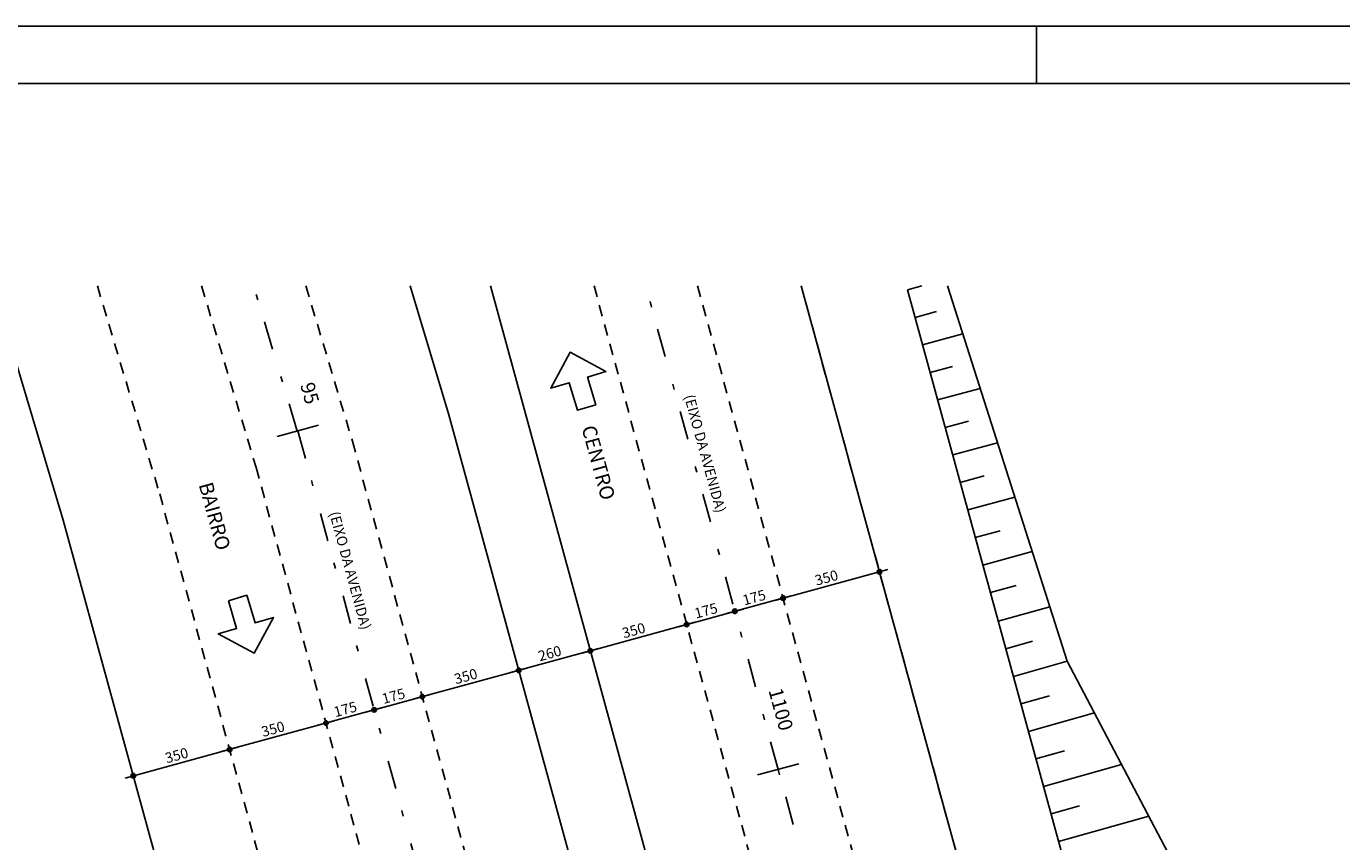
# Model space of a CAD drawing. Extents: x 0 to 119, y 0 to 59.
# Drawn here: x 46 to 69, y 45 to 59 of the extents above; entities that cross this region are included whole.
import ezdxf

# ---------------------------------------------------------------- set-up
doc = ezdxf.new("R2010")
doc.units = 0
doc.linetypes.add('ESTILO_TQS_0001', pattern=[0.35, 0.2, -0.15])
doc.linetypes.add('ESTILO_TQS_0003', pattern=[1.5, 0.5, -0.4, 0.1, -0.5])
for name, color, linetype in [('1', 11, 'CONTINUOUS'), ('11', 7, 'CONTINUOUS'), ('3', 7, 'CONTINUOUS'), ('4', 1, 'CONTINUOUS'), ('5', 7, 'CONTINUOUS'), ('6', 4, 'CONTINUOUS'), ('8', 7, 'CONTINUOUS')]:
    doc.layers.add(name, color=color, linetype=linetype)
doc.styles.get("Standard").update_dxf_attribs({"font": 'ROMANS.SHX'})

msp = doc.modelspace()

# ---------------------------------------------------------------- linework, layer by layer
at = {"layer": '1', "linetype": 'CONTINUOUS'}
for p, q in [((61.040301, 54.780374), (61.292041, 54.84893)), ((61.739873, 54.84893), (63.838331, 48.271877)), ((61.040301, 54.780374), (64.214604, 43.183694)), ((61.54564, 54.399783), (61.172307, 54.298114)), ((62.008314, 54.007573), (61.304314, 53.815854)), ((61.825821, 53.439666), (61.436321, 53.333594)), ((62.312556, 53.054008), (61.568327, 52.851334)), ((62.106002, 52.479549), (61.700334, 52.369074)), ((62.616798, 52.100443), (61.832341, 51.886814)), ((62.386183, 51.519432), (61.964347, 51.404554)), ((62.92104, 51.146879), (62.096354, 50.922294)), ((62.666364, 50.559315), (62.228361, 50.440034)), ((63.225282, 50.193314), (62.360367, 49.957774)), ((62.946545, 49.599198), (62.492374, 49.475514)), ((62.630486, 48.970951), (63.534187, 49.225134)), ((62.762496, 48.488679), (63.232107, 48.620766)), ((62.894506, 48.006408), (63.838331, 48.271877)), ((65.854507, 44.435395), (63.838331, 48.271877)), ((63.026515, 47.524137), (63.527993, 47.665187)), ((63.158525, 47.041865), (64.313947, 47.36685)), ((63.290535, 46.559594), (63.792012, 46.700644)), ((63.422545, 46.077322), (64.789564, 46.461823)), ((63.554555, 45.595051), (64.056032, 45.736101)), ((63.686564, 45.11278), (65.26518, 45.556796))]:
    msp.add_line(p, q, dxfattribs=at)
at = {"layer": '11', "linetype": 'ESTILO_TQS_0003'}
for p, q in [((50.351151, 52.306055), (49.5891, 54.84893)), ((58.774749, 46.376848), (56.456844, 54.84893)), ((50.360915, 52.308736), (53.000043, 42.66327)), ((61.413706, 36.731335), (58.774749, 46.376848))]:
    msp.add_line(p, q, dxfattribs=at)
at = {"layer": '3', "linetype": 'CONTINUOUS'}
for centre, radius in [((60.548691, 49.840139), 0.04), ((60.548691, 49.840139), 0.02), ((58.86072, 49.378338), 0.04), ((58.86072, 49.378338), 0.04), ((58.86072, 49.378338), 0.02), ((58.86072, 49.378338), 0.02), ((58.016735, 49.147438), 0.04), ((58.016735, 49.147438), 0.04), ((58.016735, 49.147438), 0.02), ((58.016735, 49.147438), 0.02), ((57.172752, 48.916538), 0.04), ((57.172752, 48.916538), 0.04), ((57.172752, 48.916538), 0.02), ((57.172752, 48.916538), 0.02), ((55.484782, 48.454737), 0.04), ((55.484782, 48.454737), 0.04), ((55.484782, 48.454737), 0.02), ((55.484782, 48.454737), 0.02), ((54.230863, 48.111685), 0.04), ((54.230863, 48.111685), 0.04), ((54.230863, 48.111685), 0.02), ((54.230863, 48.111685), 0.02), ((52.542893, 47.649885), 0.04), ((52.542893, 47.649885), 0.04), ((52.542893, 47.649885), 0.02), ((52.542893, 47.649885), 0.02), ((51.698909, 47.418984), 0.04), ((51.698909, 47.418984), 0.04), ((51.698909, 47.418984), 0.02), ((51.698909, 47.418984), 0.02), ((50.854925, 47.188084), 0.04), ((50.854925, 47.188084), 0.04), ((50.854925, 47.188084), 0.02), ((50.854925, 47.188084), 0.02), ((49.166955, 46.726283), 0.04), ((49.166955, 46.726283), 0.04), ((49.166955, 46.726283), 0.02), ((49.166955, 46.726283), 0.02), ((47.478986, 46.264482), 0.04), ((47.478986, 46.264482), 0.02)]:
    msp.add_circle(centre, radius, dxfattribs=at)
at = {"layer": '4', "linetype": 'CONTINUOUS'}
for p, q in [((58.716037, 49.338755), (60.693374, 49.879722)), ((57.872052, 49.107855), (59.005403, 49.417921)), ((57.028069, 48.876955), (58.161418, 49.187021)), ((55.340099, 48.415154), (57.317435, 48.956121)), ((54.08618, 48.072102), (55.629465, 48.49432)), ((52.39821, 47.610302), (54.375546, 48.151268)), ((51.554226, 47.379401), (52.687576, 47.689467)), ((50.710242, 47.148501), (51.843592, 47.458567)), ((49.022272, 46.6867), (50.999608, 47.227667)), ((47.334303, 46.2249), (49.311638, 46.765866))]:
    msp.add_line(p, q, dxfattribs=at)
at = {"layer": '5', "linetype": 'CONTINUOUS'}
for p, q in [((45.023194, 54.84893), (46.253987, 50.74192)), ((52.328644, 54.84893), (53.005846, 52.589187)), ((53.735371, 54.84893), (63.041982, 20.832771)), ((59.178317, 54.84893), (64.635386, 34.903052)), ((53.005846, 52.589187), (61.694205, 20.832771)), ((49.999293, 52.209468), (50.722538, 52.408003)), ((46.253987, 50.74192), (54.436946, 20.832771)), ((58.413046, 46.277888), (59.13646, 46.47581))]:
    msp.add_line(p, q, dxfattribs=at)
at = {"layer": '5', "linetype": 'ESTILO_TQS_0001'}
for p, q in [((46.849556, 54.84893), (47.941951, 51.203737)), ((48.675919, 54.84893), (49.629916, 51.665554)), ((50.502282, 54.84893), (51.317881, 52.12737)), ((55.549686, 54.84893), (64.856298, 20.832771)), ((57.364, 54.84893), (66.670612, 20.832771)), ((59.178316, 54.84893), (68.484926, 20.832771)), ((51.317881, 52.12737), (59.879889, 20.832771)), ((49.629916, 51.665554), (58.065577, 20.832771)), ((47.941951, 51.203737), (56.25126, 20.832771))]:
    msp.add_line(p, q, dxfattribs=at)
at = {"layer": '5', "linetype": 'CONTINUOUS'}
for points in [[(55.581168, 52.766654), (55.436203, 53.250368), (55.758679, 53.347011), (55.13, 53.68576), (54.791251, 53.05708), (55.113727, 53.153724), (55.258693, 52.670009), (55.581168, 52.766654)], [(49.145084, 49.330417), (49.290049, 48.846703), (48.967573, 48.750059), (49.596252, 48.411311), (49.935001, 49.03999), (49.612525, 48.943347), (49.467559, 49.427061), (49.145084, 49.330417)]]:
    msp.add_lwpolyline(points, dxfattribs=at)
at = {"layer": '6', "linetype": 'CONTINUOUS'}
for p, q in [((118.799998, 59.4), (-0.000002, 59.4)), ((63.299991, 58.410017), (63.299991, 59.4))]:
    msp.add_line(p, q, dxfattribs=at)
at = {"layer": '8', "linetype": 'CONTINUOUS'}
msp.add_lwpolyline([(2.499998, 58.4), (117.799998, 58.4), (117.799998, 1), (2.499998, 1), (2.499998, 58.4)], dxfattribs=at)

# ---------------------------------------------------------------- texts
at = {"layer": '3', "linetype": 'CONTINUOUS'}
for s, rotation, p in [('(EIXO DA AVENIDA)', -74.699, (57.125626, 52.917668)), ('(EIXO DA AVENIDA)', -74.699, (50.910094, 50.868845)), ('350', 15.300776, (59.447388, 49.594826)), ('175', 15.300776, (58.18141, 49.248475)), ('175', 15.300776, (57.337426, 49.017575)), ('350', 15.300776, (56.07145, 48.671224)), ('260', 15.300776, (54.600505, 48.268798)), ('350', 15.300776, (53.129561, 47.866372)), ('175', 15.300776, (51.863584, 47.520021)), ('175', 15.300776, (51.019599, 47.289121)), ('350', 15.300776, (49.753622, 46.94277)), ('350', 15.300776, (48.065653, 46.480969))]:
    msp.add_text(s, height=0.18, rotation=rotation, dxfattribs=at).set_placement(p)
at = {"layer": '5', "linetype": 'CONTINUOUS'}
for s, rotation, p in [('95', 285.349882, (50.400904, 53.118392)), ('CENTRO', 285.35, (55.329497, 52.364291)), ('BAIRRO', 285.35, (48.623379, 51.367799)), ('1100', 285.301322, (58.60262, 47.762584))]:
    msp.add_text(s, height=0.25, rotation=rotation, dxfattribs=at).set_placement(p)

doc.saveas('drawing.dxf')
